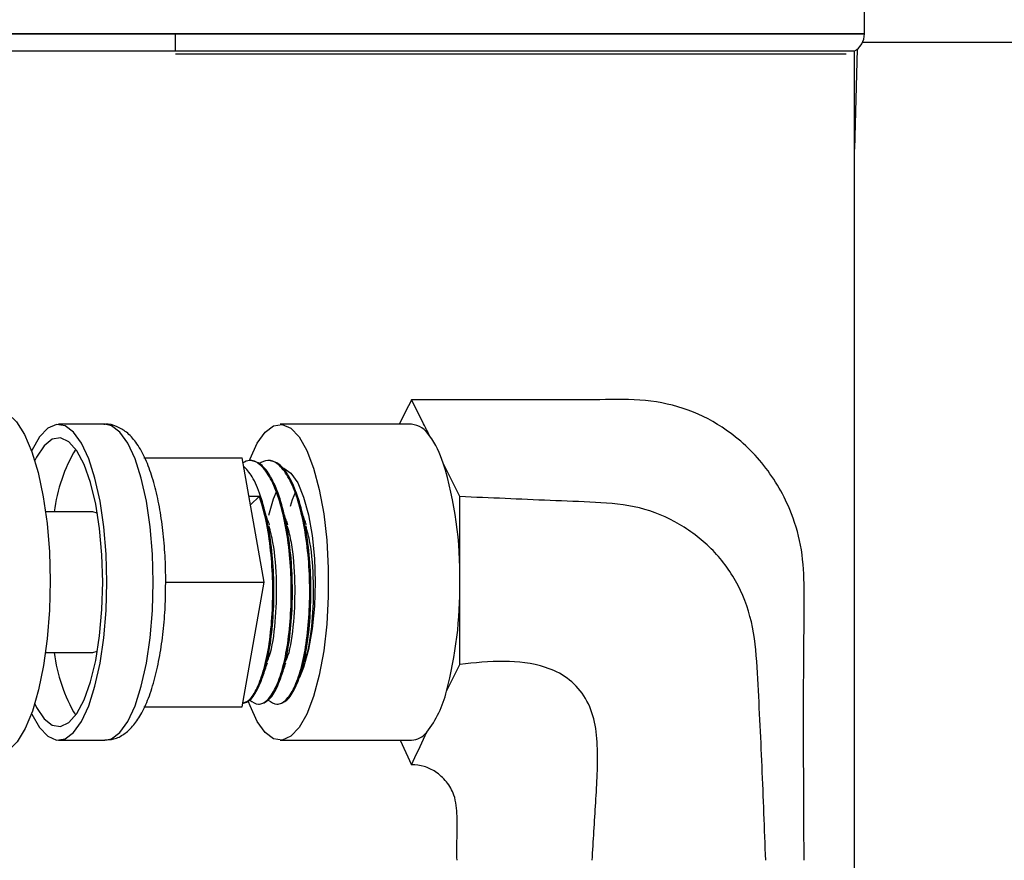
# Model space of a CAD drawing. Units: inches. Extents: x 0.3 to 16.7, y 0.2 to 10.7.
# Drawn here: x 6.1 to 6.2, y 6.4 to 6.6 of the extents above; entities that cross this region are included whole.
import ezdxf

# ---------------------------------------------------------------- set-up
doc = ezdxf.new("R2010")
doc.units = ezdxf.units.IN
doc.header["$MEASUREMENT"] = 0
doc.layers.add('FORMAT', color=7, linetype='Continuous')
doc.dimstyles.new('SLDDIMSTYLE3', dxfattribs={"dimtxt": 0.18, "dimasz": 0.04, "dimexe": 0, "dimexo": 0.0625, "dimgap": 0, "dimtad": 0, "dimtih": 1, "dimtoh": 1, "dimdec": 0, "dimrnd": 1e-09, "dimzin": 0, "dimdsep": 46, "dimtxsty": 'Standard', "dimblk1": 'DOT', "dimblk2": 'DOT', "dimsah": 1, "dimcen": 0.09, "dimadec": 0, "dimazin": 0, "dimtfac": 0.04, "dimtdec": 0, "dimtofl": 0, "dimtmove": 0, "dimatfit": 3, "dimldrblk": 'DOT', "dimfxl": 1, "dimfrac": 2, "dimtolj": 1, "dimtzin": 0, "dimarcsym": 0})

# ---------------------------------------------------------------- blocks, each defined once
blk = doc.blocks.new('_Dot')
at = {"color": 0, "linetype": 'ByBlock', "lineweight": -2}
blk.add_line((-0.5, 0), (-1, 0), dxfattribs=at)
at = {"color": 0, "linetype": 'ByBlock', "const_width": 0.5}
blk.add_lwpolyline([(-0.25, 0, 1), (0.25, 0, 1)], format="xyb", close=True, dxfattribs=at)

msp = doc.modelspace()

# ---------------------------------------------------------------- linework, layer by layer
at = {"color": 7, "linetype": 'Continuous', "lineweight": 25}
for p, q in [((6.2066108798, 6.5762934075), (6.2066108798, 6.5806761479)), ((6.2054705107, 6.5739806638), (6.2050798278, 6.5585565931)), ((6.2050798278, 6.3967130346), (6.2050798278, 6.5736496573)), ((6.0896796884, 6.5162439441), (6.0825397116, 6.5162439441)), ((6.1368779105, 6.5162439441), (6.116652876, 6.5162439441)), ((6.0956482357, 6.5111050642), (6.1107847779, 6.5111050642)), ((6.1141722173, 6.4919384945), (6.1107847779, 6.5111050642)), ((6.1120751689, 6.5106884053), (6.1118966287, 6.5106884053)), ((6.1149205997, 6.5106884053), (6.1147420596, 6.5106884053)), ((6.144318192, 6.5051112253), (6.1417613978, 6.5102759182)), ((6.1118289673, 6.5051967473), (6.1134654225, 6.5051967473)), ((6.1134654225, 6.5051967473), (6.1120702801, 6.5038313942)), ((6.144318192, 6.4919384945), (6.144318192, 6.5051112253)), ((6.0878285809, 6.502771756), (6.0805466976, 6.502771756)), ((6.0990283093, 6.4911817033), (6.0990474083, 6.4919384945)), ((6.0990356751, 6.4919384945), (6.1141722173, 6.4919384945)), ((6.1107847779, 6.4727717945), (6.1141722173, 6.4919384945)), ((6.144318192, 6.479302362), (6.144318192, 6.4919384945)), ((6.0805466976, 6.4811051026), (6.0878285809, 6.4811051026)), ((6.1422692497, 6.475188051), (6.144318192, 6.479302362)), ((6.0956482357, 6.4727717945), (6.1107847779, 6.4727717945)), ((6.1133193442, 6.4731884534), (6.1134978843, 6.4731884534)), ((6.116164775, 6.4731884534), (6.1163433152, 6.4731884534)), ((6.0825397116, 6.4676329146), (6.0896796884, 6.4676329146)), ((6.116652876, 6.4676329146), (6.1368779105, 6.4676329146)), ((6.1351150628, 6.4676329146), (6.1368779105, 6.4638728158))]:
    msp.add_line(p, q, dxfattribs=at)
at = {"color": 8, "linetype": 'Continuous', "lineweight": 25}
msp.add_line((6.2484102665, 6.5750011913), (6.2063207765, 6.5750011913), dxfattribs=at)
at = {"color": 7, "linetype": 'Continuous', "lineweight": 25, "flags": 128}
for points in [[(6.0731598022, 6.5183898156), (6.0733540518, 6.5183822542), (6.0747291174, 6.5178882866), (6.0760584235, 6.5166368759), (6.077303055, 6.5146646557), (6.0784268347, 6.5120289884), (6.079396779, 6.5088069219), (6.0801847284, 6.5050925826), (6.0807676728, 6.5009941766), (6.0811284686, 6.4966315129), (6.0812567516, 6.4921318316), (6.0811486758, 6.4876265443), (6.0808073701, 6.4832470631), (6.0802428729, 6.47912141), (6.0794716759, 6.4753696548), (6.0785162025, 6.4721016985), (6.0774043517, 6.4694125799), (6.0761686504, 6.4673810419), (6.0748451457, 6.4660664023), (6.0734724267, 6.4655067288), (6.0731598022, 6.4654870431)], [(6.089979993, 6.4919384945), (6.0898604448, 6.4962783437), (6.0895055807, 6.5004788285), (6.0889268082, 6.5044047564), (6.0881427698, 6.5079300609), (6.0871786269, 6.5109413209), (6.0860654072, 6.5133418028), (6.0848388969, 6.5150543282), (6.0835384023, 6.5160240118), (6.0822059021, 6.5162195651), (6.0808840922, 6.5156346), (6.0796154728, 6.51428802), (6.0784408493, 6.512223238), (6.0783937861, 6.5121208984)], [(6.1119184655, 6.5106884053), (6.1120138955, 6.5109413209), (6.1131271153, 6.5133418028), (6.1143536907, 6.5150543282), (6.1156541202, 6.5160240118), (6.1169866203, 6.5162195651), (6.1183084954, 6.5156346), (6.1195770497, 6.51428802), (6.1207516731, 6.512223238), (6.1217945589, 6.5095063508), (6.1226721369, 6.5062248362), (6.1233563127, 6.5024841623), (6.1238249887, 6.4984046598), (6.1240631726, 6.494117219), (6.1240631726, 6.4897596397), (6.1238249887, 6.4854721989), (6.1233563127, 6.4813926964), (6.1226721369, 6.4776520225), (6.1217945589, 6.4743705078), (6.1207516731, 6.4716536207), (6.1195770497, 6.4695888386), (6.1183084954, 6.4682422586), (6.1169866203, 6.4676572935), (6.1156541202, 6.4678528468), (6.1143536907, 6.4688225305), (6.1131271153, 6.4705350559), (6.1120138955, 6.4729355378), (6.1117929855, 6.473534322)], [(6.0893422286, 6.4919384945), (6.0892192907, 6.4961440637), (6.0888549749, 6.5001976228), (6.0882623833, 6.5039526372), (6.0874629614, 6.5072735233), (6.086485586, 6.510040081), (6.0853655871, 6.5121524477), (6.0841434442, 6.5135342273), (6.0828633523, 6.5141354885), (6.0815715924, 6.5139344597), (6.0803148365, 6.5129384416), (6.0791384531, 6.5111834159), (6.0788779761, 6.5106665034)], [(6.1170482848, 6.5095299476), (6.1172172428, 6.5094806682), (6.1183214019, 6.5087139689), (6.1193526197, 6.5072140751), (6.1202657884, 6.5050466927), (6.1210211456, 6.5023063392), (6.1215855124, 6.4991128235), (6.1219343795, 6.4956057707), (6.1220523633, 6.4919384945), (6.1219343795, 6.488271088), (6.1215855124, 6.4847640352), (6.1210211456, 6.4815706499), (6.1202657884, 6.478830166), (6.1196473185, 6.4772606552)], [(6.1148951778, 6.5022796136), (6.1156215931, 6.5047537539), (6.1161703157, 6.5060820823)], [(6.1182412251, 6.5036587858), (6.1185775116, 6.5046803562), (6.1190852331, 6.505920816)], [(6.0885191447, 6.502534224), (6.0885032397, 6.502545175), (6.0878285809, 6.502771756)], [(6.0783937861, 6.4717559603), (6.0784408493, 6.4716536207), (6.0796154728, 6.4695888386), (6.0808840922, 6.4682422586), (6.0822059021, 6.4676572935), (6.0835384023, 6.4678528468), (6.0848388969, 6.4688225305), (6.0860654072, 6.4705350559), (6.0871786269, 6.4729355378), (6.0881427698, 6.4759469282), (6.0889268082, 6.4794721022), (6.0895055807, 6.4833980302), (6.0898604448, 6.487598515), (6.089979993, 6.4919384945)], [(6.0788779761, 6.4732103553), (6.0791384531, 6.4726934428), (6.0803148365, 6.4709384171), (6.0815715924, 6.469942399), (6.0828633523, 6.4697413702), (6.0841434442, 6.4703426314), (6.0853655871, 6.471724411), (6.086485586, 6.4738367777), (6.0874629614, 6.4766033354), (6.0882623833, 6.4799242215), (6.0888549749, 6.4836792359), (6.0892192907, 6.487732795), (6.0893422286, 6.4919384945)], [(6.0878285809, 6.4811051026), (6.0885032397, 6.4813316837), (6.0885191447, 6.4813426347)]]:
    msp.add_lwpolyline(points, dxfattribs=at)
at = {"color": 8, "linetype": 'Continuous', "lineweight": 25, "flags": 128}
for points in [[(6.0971199698, 6.4919384945), (6.0970003564, 6.4962783437), (6.0966454923, 6.5004788285), (6.096066785, 6.5044047564), (6.0952827466, 6.5079300609), (6.0943186037, 6.5109413209), (6.0932053839, 6.5133418028), (6.0919788085, 6.5150543282), (6.090678379, 6.5160240118), (6.0896796884, 6.5162439441)], [(6.0896796884, 6.4676329146), (6.090678379, 6.4678528468), (6.0919788085, 6.4688225305), (6.0932053839, 6.4705350559), (6.0943186037, 6.4729355378), (6.0952827466, 6.4759469282), (6.096066785, 6.4794721022), (6.0966454923, 6.4833980302), (6.0970003564, 6.487598515), (6.0971199698, 6.4919384945)]]:
    msp.add_lwpolyline(points, dxfattribs=at)
at = {"color": 7, "linetype": 'Continuous', "lineweight": 25}
for centre, radius, start, end in [((6.2035482932, 6.5763012296), 0.0030621201155559, 299.2709561148, 359.9956038449), ((6.1364871115, 6.5125507186), 0.0037138441636672, 31.317419644, 83.9597188987), ((6.1268604624, 6.5054568612), 0.0156608169235942, 17.9215365102, 35.185827168), ((6.1058492274, 6.4999665145), 0.0241237809840511, 148.9400918698, 173.3222341346), ((6.0859150102, 6.4931422753), 0.0584155863520985, 358.8192117145, 17.0559864859), ((6.081931299, 6.4910692268), 0.0623929486868968, 345.2539792495, 0.7982790533), ((6.1058492274, 6.4839103442), 0.0241237809840713, 186.6777658654, 211.0599081302), ((6.1263490889, 6.4789742658), 0.0163641969832322, 321.8636946339, 346.6221471767), ((6.1366482796, 6.4709057328), 0.0032808641922694, 274.0134691607, 321.6218361939)]:
    msp.add_arc(centre, radius, start, end, dxfattribs=at)
for points, knots in [([(6.100530419312075, 6.576299925905106), (6.095901792711432, 6.576299925905106), (6.086644528143395, 6.576299925905106), (6.072996241572286, 6.576299925905106), (6.059819073801149, 6.576299925905106), (6.047338474283256, 6.576299925905106), (6.035767977537553, 6.576299925905106), (6.025305648871954, 6.576299925905106), (6.016130348621727, 6.576299925905106), (6.008399329374875, 6.576299925905106), (6.002244449767557, 6.576299925905106), (5.997771536028414, 6.576299925905106), (5.995056606096504, 6.576299925905106), (5.994146586183054, 6.576299925905106), (5.995056607101523, 6.576299925905106), (5.997771529995519, 6.576299925905106), (6.002244457558778, 6.576299925905106), (6.00839932850443, 6.576299925905106), (6.016130348875457, 6.576299925905106), (6.025305648727481, 6.576299925905106), (6.035767977861716, 6.576299925905106), (6.047338473131071, 6.576299925905106), (6.059819081226683, 6.576299925905106), (6.072996230293747, 6.576299925905106), (6.086644533263093, 6.576299925905106), (6.095901793711007, 6.576299925905106), (6.100530419312075, 6.576299925905106)], [0, 0, 0, 0, 0.0416666581447839, 0.0833334186124629, 0.1249999442488989, 0.16666662046436, 0.2083334261253297, 0.2500000804403101, 0.2916667347552905, 0.3333333502981026, 0.3750000253105226, 0.4166667048361569, 0.458333388409972, 0.5000000401540495, 0.5416666918981272, 0.5833333754719422, 0.6249999623237749, 0.6666666373361948, 0.708333252879007, 0.7499999071939873, 0.7916665615089677, 0.8333333671699373, 0.8750000433853985, 0.9166666004804221, 0.9583333418552161, 1, 1, 1, 1]), ([(6.100530419312075, 6.576299925905106), (6.105159045491675, 6.576299925905106), (6.114416285770814, 6.576299925905106), (6.128064579885948, 6.576299925905106), (6.141241733317182, 6.576299925905106), (6.153722334458362, 6.576299925905106), (6.165292798001203, 6.576299925905106), (6.175755131663252, 6.576299925905106), (6.184930409129954, 6.576299925905106), (6.192661539118661, 6.576299925905106), (6.198816282285916, 6.576299925905106), (6.203289307338209, 6.576299925905106), (6.206004134513761, 6.576299925905106), (6.206914252150002, 6.576299925905106), (6.206004135518789, 6.576299925905106), (6.203289301305346, 6.576299925905106), (6.198816290077082, 6.576299925905106), (6.192661538248201, 6.576299925905106), (6.184930409383687, 6.576299925905106), (6.175755131518778, 6.576299925905106), (6.165292798325364, 6.576299925905106), (6.153722333306188, 6.576299925905106), (6.141241740742672, 6.576299925905106), (6.128064568607432, 6.576299925905106), (6.114416290890529, 6.576299925905106), (6.105159046491253, 6.576299925905106), (6.100530419312075, 6.576299925905106)], [0, 0, 0, 0, 0.0416666693811948, 0.0833332300182631, 0.12499998369702, 0.1666665833741314, 0.2083333188976417, 0.2499999844490321, 0.2916666500004224, 0.3333333855239327, 0.3749999852010441, 0.4166666147475883, 0.4583332904646658, 0.4999999598458606, 0.5416666292270554, 0.5833333049441329, 0.6250000271644339, 0.6666666268415453, 0.7083333623650557, 0.7500000279164459, 0.7916666934678362, 0.8333334289913467, 0.8750000286684579, 0.9166667508887588, 0.9583333306188052, 1, 1, 1, 1]), ([(6.100530419312075, 6.573648092835604), (6.100530419312075, 6.573799307896381), (6.100530419312075, 6.574101723345438), (6.100530419312075, 6.574753463881359), (6.100530419312075, 6.575497753495158), (6.100530419312075, 6.576032539865647), (6.100530419312075, 6.576299925905106)], [0, 0, 0, 0, 0.2500120997600736, 0.4999999406778051, 0.750006651311226, 1, 1, 1, 1]), ([(6.100530419312075, 6.573647832097876), (6.098488000672292, 6.573647880673409), (6.092355480451899, 6.573648026525213), (6.0821201968281, 6.573648038921225), (6.068454116083863, 6.573648428697538), (6.056387467577101, 6.573648567265402), (6.046091237124414, 6.573648745370835), (6.036315618057931, 6.573648918030458), (6.027400564467144, 6.573649070668301), (6.019566248383954, 6.573649311404448), (6.012506086446338, 6.573649195408827), (6.006657116816673, 6.573649578416288), (6.002172337300094, 6.573649521538471), (5.998604757708198, 6.573649506875032), (5.996594442702587, 6.573649683719619), (5.995892138807303, 6.57364965679379), (5.99601239392902, 6.573649657211476), (5.99602693321193, 6.573649657261976)], [0, 0, 0, 0, 0.0373335817050657, 0.112096971818812, 0.1879158726258148, 0.2937165654128461, 0.3482004814544201, 0.4026845733646486, 0.5084852704304872, 0.5629693991681144, 0.6174533546110197, 0.7232538457489048, 0.7777378991088394, 0.8322220253215242, 0.938022739977516, 0.9925067231673615, 1, 1, 1, 1]), ([(6.205033872820004, 6.573649657261976), (6.204994211901234, 6.573649661758456), (6.204865255860731, 6.573649676378599), (6.202974668281511, 6.573649502748006), (6.199708627677727, 6.573649529291052), (6.195471376239944, 6.573649536929282), (6.189869048297091, 6.573649449348057), (6.183031217919488, 6.573649263673557), (6.175405335087723, 6.573649097563682), (6.166674884382627, 6.573648914440247), (6.157055529321971, 6.573648744736818), (6.146896017539145, 6.573648574584785), (6.136023521135189, 6.573648393651388), (6.124707240871087, 6.573648222417041), (6.113798173480443, 6.573648066540661), (6.105672420780143, 6.573647922957649), (6.100530419312075, 6.573647832097876)], [0, 0, 0, 0, 0.0469936938185459, 0.1527982929132911, 0.2072846698136306, 0.2617708215025132, 0.3675755480033632, 0.4220616085201396, 0.4765478924831043, 0.5823525871274097, 0.6368387557314895, 0.6913249195898892, 0.7971297521008927, 0.8516160765625665, 0.9061021938158382, 1, 1, 1, 1]), ([(6.100530419312075, 6.573245774520257), (6.107287234863514, 6.573245774520257), (6.120800861811726, 6.573245774520257), (6.140291961947622, 6.573245774520257), (6.158256527323689, 6.573245774520257), (6.173997204716205, 6.573245774520257), (6.186935067311121, 6.573245774520257), (6.196476114019799, 6.573245774520257), (6.202614850269478, 6.573245774520257), (6.20338328548188, 6.573245774520257), (6.203767502264039, 6.573245774520257)], [0, 0, 0, 0, 0.1250000049874656, 0.2499999331143431, 0.3750000201852406, 0.500000177736863, 0.6250002075814203, 0.7500002946523179, 0.8750004154167834, 1, 1, 1, 1]), ([(6.136877910533866, 6.520004042906617), (6.136255484198686, 6.518774068862649), (6.135622521784592, 6.517523274517779), (6.134992059495873, 6.516264890753201), (6.134981565033203, 6.516243944121376)], [0, 0, 0, 0, 0.9833543371950783, 1, 1, 1, 1]), ([(6.197317567885342, 6.449160689443229), (6.197244797107635, 6.461323782987987), (6.197159897866976, 6.475514058790206), (6.197401818797165, 6.491671464970362), (6.196998842076944, 6.497623743381268), (6.195005045437926, 6.504080431022452), (6.191116380424496, 6.510577595872013), (6.185270774225483, 6.515809519555324), (6.178733799183565, 6.519007771318957), (6.171956902817275, 6.520220938325178), (6.165004820758625, 6.51994498370196), (6.157976673260246, 6.520019870897747), (6.150943424044217, 6.51999982208356), (6.143910759549517, 6.52000509811209), (6.1392221914284, 6.520004394641457), (6.136877910533866, 6.520004042906617)], [0, 0, 0, 0, 0.2986049168011864, 0.3483724029347176, 0.3970757576443237, 0.444288822816176, 0.5136525829950397, 0.5827290915573482, 0.6394056902797286, 0.6977184731007304, 0.7581123190721781, 0.8185842619658471, 0.8790559508741697, 0.9395280571063311, 1, 1, 1, 1]), ([(6.139659851729978, 6.514481096337796), (6.139354259189532, 6.515089869329391), (6.138427824406959, 6.516935426401177), (6.13749981080687, 6.518772765817219), (6.136877910533866, 6.520004042906617)], [0, 0, 0, 0, 0.3298586648452635, 1, 1, 1, 1]), ([(6.099047408295797, 6.491938494529633), (6.09904133251213, 6.492638593095797), (6.099023682108998, 6.494672408419352), (6.098827174128372, 6.498008951422704), (6.098389513292036, 6.501801974927883), (6.097739605731995, 6.505329982582514), (6.096884176138409, 6.508509893380313), (6.095809216389715, 6.511288449850149), (6.094557165421798, 6.513455549990345), (6.093125614780358, 6.515030523318137), (6.091537510872371, 6.515945416189206), (6.090245305030376, 6.516344008890242), (6.089603235294645, 6.516218059804634), (6.089526504948751, 6.516203008297975)], [0, 0, 0, 0, 0.0573402564351154, 0.1665758192214987, 0.2761729372928529, 0.3864186373017732, 0.4978959880129055, 0.6116178763413977, 0.7293925404472045, 0.8276972072847628, 0.910966387084172, 0.9893600655271427, 1, 1, 1, 1]), ([(6.111985931421467, 6.473807314352945), (6.11242882887139, 6.473514321275206), (6.113323663819414, 6.472922354792821), (6.114707462807133, 6.473633631527694), (6.115982204031813, 6.475508991209908), (6.117068406113712, 6.478530826817883), (6.117875829768569, 6.482454337567944), (6.118332053178522, 6.487030140229967), (6.118412710609643, 6.491938475776723), (6.118100484329139, 6.496846660237545), (6.117396026142105, 6.501422881827897), (6.11635706359084, 6.505344854761503), (6.11503926180616, 6.508372956604269), (6.113516391142805, 6.510224577122934), (6.112102062438001, 6.510923293487559), (6.111249137227948, 6.510473983307031), (6.110926358476558, 6.510303947555539)], [0, 0, 0, 0, 0.0717505657292341, 0.1449656433245601, 0.219453514079273, 0.2926686908432037, 0.3658838697665394, 0.4403712183433788, 0.5135871737950831, 0.5868011740217489, 0.6612884279687792, 0.734504701918783, 0.8077200510870364, 0.8822077038938981, 0.9554229962810719, 1, 1, 1, 1]), ([(6.113497884325628, 6.473188453353932), (6.113957480390566, 6.473311462719728), (6.114884667737924, 6.47355962134482), (6.116161099269578, 6.475528572378086), (6.117246817332027, 6.478525607118317), (6.118054519448837, 6.482455764706759), (6.118510523080267, 6.487029799545105), (6.118591382904797, 6.491938453800793), (6.118278955136644, 6.496847094780683), (6.117574712664842, 6.501421121287081), (6.116535473315249, 6.505351365299999), (6.115218187988815, 6.508348432504547), (6.113693503365588, 6.510317210457328), (6.112611506839866, 6.510565386332217), (6.112075168909105, 6.510688405336472)], [0, 0, 0, 0, 0.0828531399325652, 0.1671476082913288, 0.2500008604470939, 0.3328536434689126, 0.4171464342116609, 0.5000005850685615, 0.5828525764073594, 0.6671452050885441, 0.74999993228675, 0.8328533795422123, 0.9171466170003016, 1, 1, 1, 1]), ([(6.114831297070078, 6.473807314352944), (6.115274229948957, 6.473514320319868), (6.116169133060446, 6.472922354167997), (6.117552782615016, 6.473633637656159), (6.118827664748467, 6.475508984943246), (6.119913820957514, 6.478530830616692), (6.120721292323048, 6.482454316961007), (6.121177364053395, 6.487030170483112), (6.121258201077355, 6.491938454334514), (6.12094579531776, 6.496846712569502), (6.120241485247945, 6.501422673931001), (6.119202487146637, 6.505345683881076), (6.117884734591159, 6.508369698668401), (6.116361633828182, 6.510236960385026), (6.114825411720863, 6.510941720079744), (6.113852061480183, 6.510404674272481), (6.113408646837988, 6.510160020329309)], [0, 0, 0, 0, 0.0705733691937574, 0.1425866777816049, 0.2158524105340048, 0.2878660861754288, 0.3598797639408206, 0.4331442864623304, 0.5051588697424689, 0.5771714495178677, 0.6504361900424488, 0.7224514966403409, 0.7944646216490516, 0.867729891305096, 0.9397436806723224, 1, 1, 1, 1]), ([(6.116343315158671, 6.473188453353932), (6.116802909826921, 6.473311458630821), (6.117730088896807, 6.473559607545717), (6.119006541662373, 6.475528610411656), (6.120092262207119, 6.478525576700543), (6.120899863271309, 6.482455774154226), (6.121355895008787, 6.487029797986058), (6.12143674537338, 6.491938453964373), (6.121124327335967, 6.496847095679664), (6.120420055717632, 6.50142111320416), (6.119380925766301, 6.505351372314712), (6.118063612607241, 6.508348431357691), (6.116538935732297, 6.510317210740352), (6.115456938181188, 6.510565386426014), (6.114920599742149, 6.510688405336471)], [0, 0, 0, 0, 0.082853185694735, 0.1671467163491319, 0.2500008599587371, 0.3328535084072897, 0.4171463457073684, 0.5000005423269972, 0.5828525794273306, 0.6671452546657562, 0.7499997942045291, 0.832853287222331, 0.9171465712379974, 1, 1, 1, 1]), ([(6.110876818308109, 6.473292618076538), (6.11126019190295, 6.473401505565469), (6.112110602982021, 6.473643043136667), (6.113315315552199, 6.475535447712772), (6.114401486764237, 6.478523799483809), (6.115209059327137, 6.482456258614919), (6.115665091688469, 6.487029562474692), (6.115745983682677, 6.491938939266918), (6.115433397457051, 6.496845381262573), (6.11472976378011, 6.501427558078912), (6.113688282902194, 6.505327797347382), (6.112434212842745, 6.508307716326988), (6.111467210574023, 6.509337547319513), (6.111011358976107, 6.509823016814996)], [0, 0, 0, 0, 0.0774772514770807, 0.1718624180661245, 0.2646343403768574, 0.3574067390309932, 0.4517903465304069, 0.544563546816523, 0.6373343290535324, 0.7317182173971477, 0.824491801655443, 0.9172642141070754, 1, 1, 1, 1]), ([(6.110892788493991, 6.47338283333066), (6.111210171051581, 6.473478416921867), (6.111994059118975, 6.473714494282745), (6.113136280191667, 6.475542557705797), (6.114223057043037, 6.478521840375225), (6.115030550556816, 6.482456994766192), (6.115486326293781, 6.487028717917046), (6.11556829384402, 6.491941499848087), (6.115251651643136, 6.496835886631762), (6.114563332855605, 6.501463386361987), (6.113829287705733, 6.503959451198049), (6.113465422478408, 6.505196747295092)], [0, 0, 0, 0, 0.0791572790136947, 0.1955067945052687, 0.3098663127169628, 0.4242255183013402, 0.5405723232516618, 0.6549334168176815, 0.769291529665786, 0.8856381109274035, 1, 1, 1, 1]), ([(6.191398658483311, 6.449160689443229), (6.191222954739501, 6.453977168986345), (6.190872083983698, 6.463595414909694), (6.190288630303067, 6.47553974363616), (6.189698893536317, 6.484998502907239), (6.187445231993957, 6.491571781986309), (6.183509904499894, 6.497053899830413), (6.178217901930513, 6.501099924288074), (6.17198512480725, 6.503750667909728), (6.165138884100357, 6.504276679275487), (6.1582306163632, 6.504506034507673), (6.151272629515524, 6.504818813860589), (6.146636343772834, 6.505013754583802), (6.144318191990507, 6.505111225320086)], [0, 0, 0, 0, 0.1565936467526548, 0.3127089383477205, 0.3893246198926053, 0.4633238456164451, 0.5361801913802557, 0.6090512606511129, 0.6843842244056975, 0.7623745082699966, 0.8415829845997802, 0.9207911878209988, 1, 1, 1, 1]), ([(6.115010423889679, 6.500764205907596), (6.114916307421526, 6.501028748918152), (6.114728070458999, 6.501557846256184), (6.114538933021976, 6.502091342043724), (6.114444362280722, 6.502358095642995)], [0, 0, 0, 0, 0.4999893054453244, 1, 1, 1, 1]), ([(6.117855854722722, 6.500764205907596), (6.117761741827068, 6.501028754163563), (6.117573504615691, 6.501557882776931), (6.117384323983888, 6.502091347232811), (6.117289727929334, 6.502358095642995)], [0, 0, 0, 0, 0.4999696657528045, 1, 1, 1, 1]), ([(6.120701285555766, 6.500764205907596), (6.120607141275429, 6.501028750758852), (6.120418846092003, 6.501557859071258), (6.120229723422872, 6.502091343864473), (6.120135158762378, 6.502358095642995)], [0, 0, 0, 0, 0.4999824139081817, 1, 1, 1, 1]), ([(6.11465314801696, 6.479754481206322), (6.114777548543063, 6.480036476439601), (6.115385941149555, 6.481415600952721), (6.115998748236207, 6.4857776904097), (6.11620395542566, 6.491866523586244), (6.115814138696527, 6.49728057043022), (6.115151907372653, 6.499773820431891), (6.11493383218188, 6.500594856752821)], [0, 0, 0, 0, 0.0685778121058439, 0.3353863135615328, 0.6021971330691257, 0.8690020647341964, 1, 1, 1, 1]), ([(6.117498578850004, 6.479754481206322), (6.117622954285343, 6.480036475163127), (6.118231213591362, 6.481415569419159), (6.11884422962904, 6.485777691815468), (6.119049407599999, 6.491866528188522), (6.118659460391823, 6.49728055769619), (6.11799731060288, 6.49977381941048), (6.117779263014923, 6.500594856752821)], [0, 0, 0, 0, 0.0685792987710756, 0.3353877440822703, 0.6021981128187934, 0.8690028397911129, 1, 1, 1, 1]), ([(6.120343944498616, 6.479754481206322), (6.120468345069815, 6.480036474488931), (6.121076722140471, 6.481415553745273), (6.121689518643763, 6.485777703331816), (6.121894865590517, 6.49186652292556), (6.12150492323924, 6.497280568412973), (6.12084270079524, 6.499773820314221), (6.120624628663536, 6.500594856752821)], [0, 0, 0, 0, 0.068579868780493, 0.3353876857021159, 0.6021979076191754, 0.8690024008274947, 1, 1, 1, 1]), ([(6.089652115349541, 6.467702140435991), (6.090124555663273, 6.46771320450943), (6.091197482133359, 6.467738331360197), (6.092682682065934, 6.468546980803212), (6.094050886821907, 6.469793786364906), (6.095293137733821, 6.471600568969577), (6.096425077210769, 6.47404659979535), (6.097392451784931, 6.47710483903224), (6.098146659108304, 6.480570706553438), (6.098673742225961, 6.484313754707793), (6.098976066525148, 6.487889690894666), (6.099012839578691, 6.490206900250596), (6.099028309257172, 6.491181703272151)], [0, 0, 0, 0, 0.0650105487411889, 0.1476409538979603, 0.2349411993103044, 0.3372100587968287, 0.4554072142413173, 0.5748678974863515, 0.6909847836212614, 0.8050292608246487, 0.9179797607944045, 1, 1, 1, 1]), ([(6.113999478531169, 6.477500012435323), (6.114113749246492, 6.477839951116219), (6.114342278744864, 6.47851979298123), (6.114573647193001, 6.479207694468551), (6.114689325376814, 6.479551627253412)], [0, 0, 0, 0, 0.5000261066456904, 1, 1, 1, 1]), ([(6.116844909364213, 6.477500012435323), (6.116959185237119, 6.477839950297534), (6.117187723964465, 6.478519787295757), (6.117419039730659, 6.479207693662814), (6.117534691025425, 6.479551627253412)], [0, 0, 0, 0, 0.5000284819750325, 0.9999999999999999, 0.9999999999999999, 0.9999999999999999, 0.9999999999999999]), ([(6.119690275012823, 6.477500012435323), (6.119804543982561, 6.477839945926744), (6.120033063109151, 6.478519756944), (6.120264441958135, 6.47920768936167), (6.12038012185847, 6.479551627253412)], [0, 0, 0, 0, 0.5000411626085169, 1, 1, 1, 1]), ([(6.164680309358182, 6.449160689443231), (6.164866146124911, 6.452124694174987), (6.165235317514143, 6.458012795672732), (6.165686437745339, 6.465281927878103), (6.165162811270201, 6.470909646094011), (6.163592175661961, 6.474587057926271), (6.160938114597003, 6.477395764665941), (6.156681477788911, 6.47937347525337), (6.150979022621187, 6.47999508098577), (6.146584904356239, 6.479538097557812), (6.144318191990507, 6.479302361984797)], [0, 0, 0, 0, 0.18826462421468, 0.3739944150334978, 0.4612932695922458, 0.5435886395375815, 0.624149633678143, 0.7061764489699744, 0.8484306893203091, 1, 1, 1, 1]), ([(6.136877910533866, 6.463872815783787), (6.137580346455522, 6.465352353360335), (6.138364062793321, 6.46700309150652), (6.139139795498044, 6.46869349688426), (6.139220247919429, 6.468868811402952)], [0, 0, 0, 0, 0.8962884755336342, 1, 1, 1, 1]), ([(6.143880869635085, 6.449160689443229), (6.143875987046832, 6.450294711102617), (6.143866221683018, 6.452562797925504), (6.143938619479004, 6.455903537367911), (6.143696972120821, 6.458981766649044), (6.142336250526905, 6.46131778755462), (6.140705152874918, 6.462799313042743), (6.138822457125348, 6.463708348287962), (6.137533391599674, 6.463817375955332), (6.136877910533866, 6.463872815783787)], [0, 0, 0, 0, 0.1802451956295635, 0.3604973059480297, 0.5345138220842978, 0.6602306949915006, 0.785260050394575, 0.8908061939168325, 1, 1, 1, 1])]:
    msp.add_open_spline(points, degree=3, knots=knots, dxfattribs=at)

# ---------------------------------------------------------------- leaders
at = {"layer": 'FORMAT', "color": 7}
for points in [[(5.9728505721, 6.1333015182), (7.1436884069, 7.537265389)], [(6.1561002705, 5.9977847107), (7.4457732878, 7.354033576)]]:
    msp.add_leader(points, dimstyle='SLDDIMSTYLE3', dxfattribs=at)

doc.saveas('drawing.dxf')
